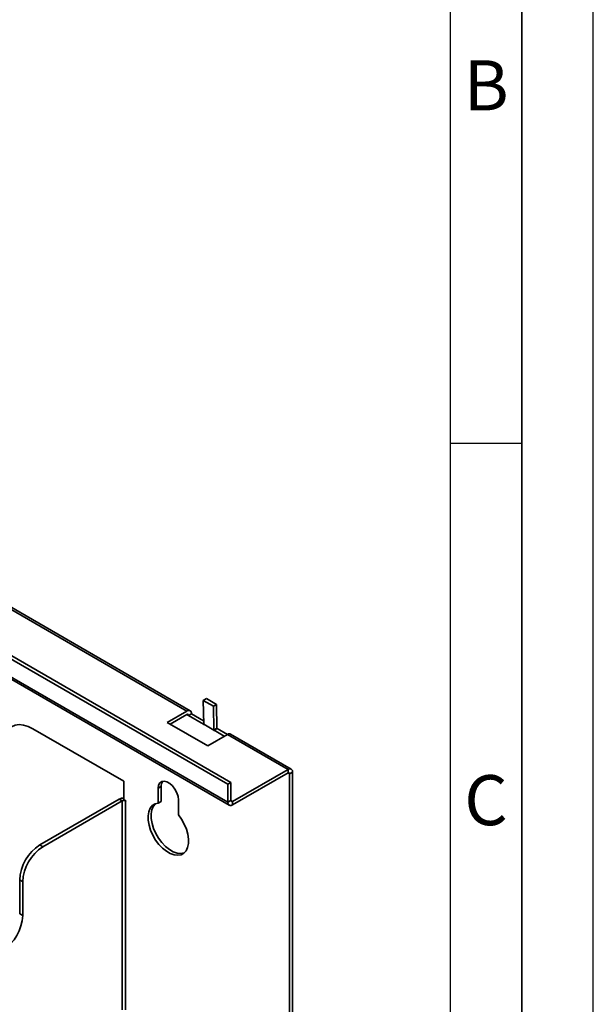
# Paper-space layout 'Blatt1' of a CAD drawing. Units: millimetres. Extents: x 0 to 4200, y 0 to 2970.
# Drawn here: x 3799 to 4200, y 1593 to 2281 of the extents above; entities that cross this region are included whole.
import ezdxf

# ---------------------------------------------------------------- set-up
doc = ezdxf.new("R2010")
doc.units = ezdxf.units.MM
doc.layers.add('61', color=7, linetype='Continuous')
doc.layers.add('62', color=7, linetype='Continuous')
doc.styles.add('SLDTEXTSTYLE0', font='TXT', dxfattribs={"width": 0.75})

psp = doc.layouts.new('Blatt1')

# ---------------------------------------------------------------- linework, layer by layer
at = {"color": 7, "linetype": 'Continuous', "lineweight": 35, "ltscale": 10}
for p, q in [((3946.58, 1747.79), (3239.47, 2155.99)), ((3944.46, 1746.56), (3237.35, 2154.77)), ((3944.46, 1733.99), (3237.35, 2142.19)), ((3238.3, 2140.09), (3945.41, 1731.88)), ((3350.06, 2124.31), (3915.75, 1797.75)), ((3918.05, 1797.98), (3352.36, 2124.54)), ((3929.35, 1806.44), (3927.23, 1805.17)), ((3927.23, 1805.17), (3934.3, 1801.09)), ((3927.49, 1788.54), (3927.23, 1805.17)), ((3929.35, 1806.44), (3936.42, 1802.36)), ((3915.75, 1797.75), (3902.03, 1789.83)), ((3936.42, 1802.36), (3934.3, 1801.09)), ((3934.3, 1801.09), (3934.56, 1784.45)), ((3936.42, 1802.36), (3936.68, 1785.72)), ((3904.15, 1788.61), (3915.75, 1795.3)), ((3919, 1795.87), (3916.88, 1794.65)), ((3916.88, 1794.65), (3927.27, 1788.65)), ((3927.45, 1791), (3919, 1795.87)), ((3871.62, 1748.59), (3807.98, 1785.33)), ((3902.03, 1789.83), (3930.31, 1773.5)), ((3927.27, 1788.65), (3927.48, 1788.77)), ((3927.27, 1788.65), (3927.27, 1788.39)), ((3927.27, 1788.39), (3927.49, 1788.51)), ((3927.27, 1788.39), (3927.49, 1788.27)), ((3934.56, 1784.45), (3927.49, 1788.54)), ((3927.49, 1788.27), (3927.49, 1788.51)), ((3927.49, 1788.51), (3934.56, 1784.43)), ((3934.56, 1784.45), (3936.68, 1785.72)), ((3934.56, 1784.43), (3936.68, 1785.66)), ((3934.56, 1784.43), (3934.56, 1784.19)), ((3934.56, 1784.19), (3934.77, 1784.31)), ((3934.56, 1784.19), (3934.77, 1784.06)), ((3934.77, 1784.32), (3936.89, 1785.54)), ((3934.77, 1784.06), (3934.77, 1784.32)), ((3934.77, 1784.32), (3941.91, 1780.2)), ((3936.68, 1785.66), (3936.68, 1785.42)), ((3944.03, 1781.42), (3936.89, 1785.54)), ((3930.31, 1773.5), (3944.03, 1781.42)), ((3944.03, 1781.42), (3986.46, 1756.93)), ((3988.76, 1757.16), (3946.33, 1781.65)), ((3947.71, 1734.56), (3986.46, 1756.93)), ((3986.46, 1754.48), (3986.46, 1756.93)), ((3947.71, 1732.11), (3986.46, 1754.48)), ((3987.59, 1753.83), (3989.71, 1755.05)), ((3987.59, 1477.52), (3987.59, 1753.83)), ((3989.71, 1476.29), (3989.71, 1755.05)), ((3871.62, 1735.77), (3871.62, 1748.59)), ((3897.79, 1744.92), (3895.67, 1743.69)), ((3895.67, 1743.69), (3895.67, 1733.34)), ((3897.79, 1744.92), (3897.79, 1734.56)), ((3944.46, 1746.56), (3946.58, 1747.79)), ((3944.46, 1733.99), (3944.46, 1746.56)), ((3946.58, 1735.21), (3946.58, 1747.79)), ((3812.93, 1704.09), (3868.37, 1736.1)), ((3870.49, 1734.87), (3868.37, 1736.1)), ((3872.97, 1734.99), (3871.62, 1735.77)), ((3909.81, 1725.18), (3909.81, 1735.53)), ((3815.06, 1702.87), (3870.49, 1734.87)), ((3870.49, 1734.87), (3870.49, 1588.71)), ((3872.76, 1588.71), (3872.76, 1734.87)), ((3872.76, 1734.87), (3872.97, 1734.75)), ((3872.97, 1734.75), (3872.97, 1734.99)), ((3897.79, 1734.56), (3895.67, 1733.34)), ((3946.58, 1735.21), (3944.46, 1733.99)), ((3947.71, 1734.56), (3947.71, 1732.11)), ((3812.93, 1704.09), (3815.06, 1702.87)), ((3800.91, 1678.37), (3798.79, 1679.6)), ((3798.79, 1655.92), (3798.79, 1679.6)), ((3800.91, 1654.69), (3800.91, 1678.37)), ((3798.79, 1655.92), (3800.91, 1654.69))]:
    psp.add_line(p, q, dxfattribs=at)
at = {"color": 1, "linetype": 'Continuous', "lineweight": 35, "ltscale": 10}
for p, q in [((3915.75, 1795.3), (3916.88, 1794.65)), ((3986.46, 1754.48), (3987.59, 1753.83)), ((3872.76, 1734.87), (3872.97, 1734.99)), ((3947.71, 1734.56), (3946.58, 1735.21))]:
    psp.add_line(p, q, dxfattribs=at)
at = {"color": 7, "linetype": 'Continuous', "lineweight": 35, "ltscale": 10, "flags": 128}
for points in [[(3786.77, 1773.08), (3787.03, 1776.76), (3787.81, 1780.05), (3789.08, 1782.86), (3790.82, 1785.14), (3792.98, 1786.81), (3795.52, 1787.85), (3798.35, 1788.22), (3801.43, 1787.91), (3804.67, 1786.94), (3807.98, 1785.33)], [(3909.81, 1735.53), (3909.52, 1737.99), (3908.69, 1740.59), (3907.37, 1743.11), (3905.67, 1745.34), (3903.74, 1747.11), (3901.73, 1748.27), (3899.8, 1748.73), (3898.11, 1748.46), (3896.79, 1747.46), (3895.95, 1745.83), (3895.67, 1743.69)], [(3895.67, 1733.34), (3893.44, 1732.79), (3891.56, 1731.57), (3890.1, 1729.74), (3889.11, 1727.36), (3888.64, 1724.52), (3888.69, 1721.33), (3889.27, 1717.9), (3890.36, 1714.37), (3891.9, 1710.87), (3893.86, 1707.53), (3896.15, 1704.47), (3898.68, 1701.81), (3901.37, 1699.65), (3904.11, 1698.07), (3906.79, 1697.13), (3909.33, 1696.86), (3911.62, 1697.28), (3913.57, 1698.36), (3915.12, 1700.08), (3916.2, 1702.35), (3916.78, 1705.11), (3916.84, 1708.24), (3916.36, 1711.63), (3915.38, 1715.15), (3913.92, 1718.67), (3912.04, 1722.05), (3909.81, 1725.18)], [(3893.86, 1732.95), (3893.68, 1732.8), (3892.22, 1730.96), (3891.23, 1728.58), (3890.76, 1725.74), (3890.81, 1722.55), (3891.39, 1719.13), (3892.48, 1715.6), (3894.03, 1712.1), (3895.98, 1708.75), (3898.27, 1705.7), (3900.8, 1703.04), (3903.49, 1700.88), (3906.23, 1699.3), (3908.91, 1698.35), (3911.45, 1698.09), (3913.74, 1698.5), (3913.74, 1698.5)]]:
    psp.add_lwpolyline(points, dxfattribs=at)
at = {"color": 7, "linetype": 'Continuous', "lineweight": 35, "ltscale": 100}
for centre, radius, start, end in [((3917.02, 1796.19), 2.01, 350.78596, 129.20329), ((3916.19, 1794.76), 0.699, 350.78596, 129.20329), ((3926, 1788.51), 1.49, 359.99809, 0.87169), ((3933.07, 1784.43), 1.49, 359.99809, 0.87169), ((3932.4, 1785.66), 4.28, 359.99809, 0.87169), ((3945.38, 1779.54), 2.31, 65.69288, 125.61758), ((3987.73, 1755.37), 2.01, 350.78596, 129.20329), ((3986.9, 1753.94), 0.699, 350.78596, 129.20329), ((3903.25, 1745.34), 5.48, 142.35901, 184.41384), ((3871.49, 1730.24), 6.64, 88.8559, 118.04024), ((3871.62, 1732.69), 2.46, 62.60967, 117.39033), ((3946.44, 1733.67), 2.01, 170.78596, 309.20329), ((3947.27, 1735.1), 0.699, 170.78596, 309.20329), ((3829.5, 1678.2), 30.74, 122.60548, 177.39452), ((3831.62, 1676.98), 30.74, 122.60548, 177.39452), ((3770.21, 1656.09), 30.74, 302.60548, 357.39452)]:
    psp.add_arc(centre, radius, start, end, dxfattribs=at)
at = {"layer": '61', "ltscale": 10}
psp.add_line((4200, 0), (4200, 2970), dxfattribs=at)
at = {"layer": '61', "color": 7, "linetype": 'Continuous', "lineweight": 35, "ltscale": 10}
psp.add_line((4150, 50), (4150, 2920), dxfattribs=at)
at = {"layer": '61', "color": 7, "linetype": 'Continuous', "ltscale": 10}
psp.add_line((4100, 474.54), (4100, 2870), dxfattribs=at)
at = {"layer": '62', "color": 7, "linetype": 'Continuous', "ltscale": 10}
psp.add_line((4100, 1985), (4150, 1985), dxfattribs=at)

# ---------------------------------------------------------------- texts
at = {"layer": '62', "ltscale": 10, "char_height": 35, "attachment_point": 2, "style": 'SLDTEXTSTYLE0'}
for s, insert in [('B', (4125.15, 2252.9)), ('C', (4124.95, 1752.9))]:
    psp.add_mtext(s, dxfattribs=dict(at, insert=insert))

doc.saveas('drawing.dxf')
